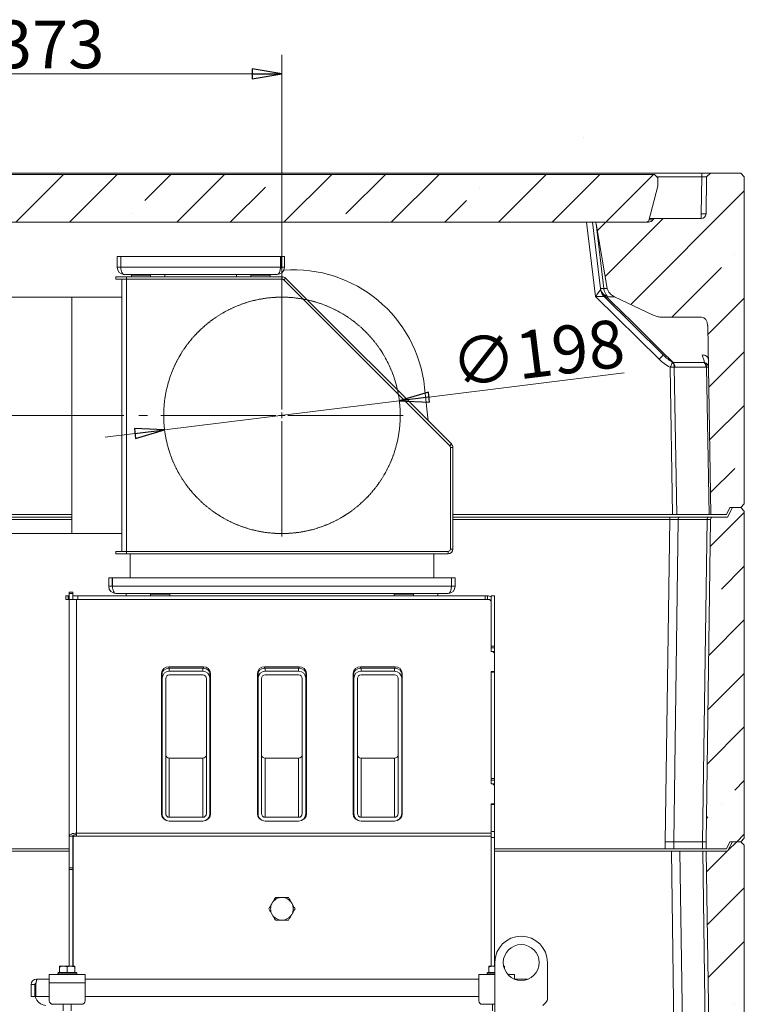
# Model space of a CAD drawing. Extents: x -3798 to -1047, y 1448 to 4645.
# Drawn here: x -1793 to -1187, y 3820 to 4645 of the extents above; entities that cross this region are included whole.
import ezdxf

# ---------------------------------------------------------------- set-up
doc = ezdxf.new("R2010")
doc.units = 0
doc.header["$LTSCALE"] = 5
doc.linetypes.add('CENTERX2', pattern=[20.32, 12.7, -2.54, 2.54, -2.54])
doc.linetypes.add('DASHED', pattern=[0.2068, 0.1655, -0.0413])
doc.styles.add('STANDARD-BrunnerGroßer Text', font='arial.ttf')
doc.dimstyles.new('STANDARD-Brunner-IIGroßer Text', dxfattribs={"dimscale": 5, "dimtxt": 8, "dimasz": 5, "dimexe": 3.175, "dimexo": 0, "dimgap": 0.762, "dimtad": 1, "dimdec": 0, "dimrnd": 1e-08, "dimtxsty": 'STANDARD-BrunnerGroßer Text', "dimblk": 'Filled-1', "dimcen": 0.09, "dimdle": 10, "dimclrd": 7, "dimclre": 7, "dimclrt": 7, "dimadec": 1, "dimazin": 2, "dimtfac": 0.666667, "dimtdec": 0, "dimtmove": 0, "dimatfit": 3, "dimldrblk": 'Filled-1', "dimfxl": 1, "dimtolj": 1, "dimlwd": 15, "dimlwe": 15, "dimarcsym": 0})
pattern_1 = [(45, (-4764.19, 923.425), (-44.9013, 44.9013), []), (45, (-4719.29, 923.425), (-44.9013, 44.9013), [79.375, -15.875, 0, -15.875])]

# ---------------------------------------------------------------- blocks, each defined once
blk = doc.blocks.new('Filled-1')
at = {"color": 0}
for p, q in [((0, 0), (-1, 0.167)), ((-1, 0.167), (-1, -0.167)), ((-1, 0), (0, 0)), ((-1, -0.167), (0, 0))]:
    blk.add_line(p, q, dxfattribs=at)
at = {"color": 0, "flags": 128}
blk.add_lwpolyline([(-1, -0.167), (0, 0), (-1, 0.167), (-1, -0.167)], dxfattribs=at)
at = {"color": 0}
blk.add_solid([(-1, -0.167), (0, 0), (-1, 0.167), (-1, -0.167)], dxfattribs=at)
blk = doc.blocks.new('*D35')
at = {"color": 7, "linetype": 'Continuous', "lineweight": 15}
for p, q in [((-1946.53, 4512.96), (-1946.53, 4615.02)), ((-1573.53, 4414.62), (-1573.53, 4615.02)), ((-1598.53, 4599.15), (-1921.53, 4599.15))]:
    blk.add_line(p, q, dxfattribs=at)
at = {"layer": 'Defpoints', "color": 0, "linetype": 'Continuous'}
for p in [(-1946.53, 4599.15), (-1946.53, 4512.96), (-1573.53, 4414.62)]:
    blk.add_point(p, dxfattribs=at)
at = {"color": 7, "linetype": 'Continuous', "lineweight": 15, "xscale": 25, "yscale": 25, "zscale": 25, "rotation": 180}
blk.add_blockref('Filled-1', (-1946.53, 4599.15), dxfattribs=at)
at = {"color": 7, "linetype": 'Continuous', "lineweight": 15, "xscale": 25, "yscale": 25, "zscale": 25}
blk.add_blockref('Filled-1', (-1573.53, 4599.15), dxfattribs=at)
at = {"color": 7, "linetype": 'Continuous', "lineweight": 15, "insert": (-1767.59, 4643.83), "char_height": 40, "attachment_point": 2, "style": 'STANDARD-BrunnerGroßer Text'}
blk.add_mtext('\\A1;373', dxfattribs=at)
blk = doc.blocks.new('*D36')
at = {"color": 7, "linetype": 'Continuous', "lineweight": 15}
for p, q in [((-1769.53, 4313.12), (-2110.48, 4313.12)), ((-2094.61, 4288.12), (-2094.61, 2780.96)), ((-1946.53, 2755.96), (-2110.48, 2755.96))]:
    blk.add_line(p, q, dxfattribs=at)
at = {"layer": 'Defpoints', "color": 0, "linetype": 'Continuous'}
for p in [(-1769.53, 4313.12), (-2094.61, 2755.96), (-1946.53, 2755.96)]:
    blk.add_point(p, dxfattribs=at)
at = {"color": 7, "linetype": 'Continuous', "lineweight": 15, "xscale": 25, "yscale": 25, "zscale": 25}
for p, rotation in [((-2094.61, 4313.12), 90), ((-2094.61, 2755.96), 270)]:
    blk.add_blockref('Filled-1', p, dxfattribs=dict(at, rotation=rotation))
at = {"color": 7, "linetype": 'Continuous', "lineweight": 15, "insert": (-2139.26, 3556.67), "char_height": 40, "attachment_point": 2, "rotation": 90, "style": 'STANDARD-BrunnerGroßer Text'}
blk.add_mtext('\\A1;1557', dxfattribs=at)
blk = doc.blocks.new('SW_CENTERMARKSYMBOL_5')
at = {"color": 0, "linetype": 'Continuous', "lineweight": 0}
for p, q in [((0, 5), (0, 101.5)), ((-5, 0), (-101.5, 0)), ((0, 0), (-2.5, 0)), ((0, 0), (0, 2.5)), ((0, 0), (0, -2.5)), ((0, 0), (2.5, 0)), ((5, 0), (101.5, 0)), ((0, -5), (0, -101.5))]:
    blk.add_line(p, q, dxfattribs=at)
blk = doc.blocks.new('*D49')
at = {"color": 7, "lineweight": 15}
for p, q in [((-1287.13, 4348.67), (-1450.48, 4328.39)), ((-1671.78, 4300.92), (-1475.29, 4325.31)), ((-1696.59, 4297.84), (-1721.4, 4294.76))]:
    blk.add_line(p, q, dxfattribs=at)
at = {"layer": 'Defpoints', "color": 0}
for p in [(-1475.29, 4325.31), (-1671.78, 4300.92)]:
    blk.add_point(p, dxfattribs=at)
at = {"color": 7, "lineweight": 15, "xscale": 25, "yscale": 25, "zscale": 25}
for p, rotation in [((-1475.29, 4325.31), 187.0759728643176), ((-1671.78, 4300.92), 7.075972864317652)]:
    blk.add_blockref('Filled-1', p, dxfattribs=dict(at, rotation=rotation))
at = {"color": 7, "insert": (-1359.52, 4365.23), "char_height": 40, "attachment_point": 5, "rotation": 7.07597, "style": 'STANDARD-BrunnerGroßer Text'}
blk.add_mtext('\\A1;∅198', dxfattribs=at)
blk = doc.blocks.new('*D50')
at = {"color": 7, "lineweight": 15}
for p, q in [((-2036.91, 4412.12), (-2036.91, 4576.72)), ((-1749.53, 4412.12), (-2052.78, 4412.12)), ((-2036.91, 4239.12), (-2036.91, 4387.12)), ((-1749.53, 4214.12), (-2052.78, 4214.12))]:
    blk.add_line(p, q, dxfattribs=at)
at = {"layer": 'Defpoints', "color": 0}
for p in [(-2036.91, 4412.12), (-1749.53, 4412.12), (-1749.53, 4214.12)]:
    blk.add_point(p, dxfattribs=at)
at = {"color": 7, "lineweight": 15, "xscale": 25, "yscale": 25, "zscale": 25}
for p, rotation in [((-2036.91, 4412.12), 90), ((-2036.91, 4214.12), 270)]:
    blk.add_blockref('Filled-1', p, dxfattribs=dict(at, rotation=rotation))
at = {"color": 7, "insert": (-2062.26, 4506.92), "char_height": 40, "attachment_point": 5, "rotation": 90, "style": 'STANDARD-BrunnerGroßer Text'}
blk.add_mtext('\\A1;%%C198', dxfattribs=at)

msp = doc.modelspace()

# ---------------------------------------------------------------- hatches: boundary and pattern name
at = {"linetype": 'Continuous', "lineweight": 15}
h = msp.add_hatch(dxfattribs=at)
h.set_pattern_fill('ANSI35', scale=10, style=0)
h.set_pattern_definition(pattern_1)
edge = h.paths.add_edge_path(flags=0)
edge.add_spline(control_points=[(-1295.12, 4412.43), (-1289.83, 4409.91), (-1284.54, 4407.39), (-1279.25, 4404.87), (-1273.95, 4402.34), (-1268.66, 4399.81), (-1263.36, 4397.29)], knot_values=[0.000767, 0.000767, 0.000767, 0.000767, 0.018341, 0.018341, 0.018341, 0.035952, 0.035952, 0.035952, 0.035952], weights=[1, 1, 1, 1, 1, 1, 1], degree=3, periodic=0)
edge.add_spline(control_points=[(-1263.36, 4397.29), (-1261.37, 4396.34), (-1259.21, 4395.63), (-1257.02, 4395.46), (-1256.72, 4395.44), (-1256.42, 4395.43), (-1256.12, 4395.43)], knot_values=[0, 0, 0, 0, 0.006598, 0.006598, 0.006598, 0.007478, 0.007478, 0.007478, 0.007478], weights=[1, 1, 1, 1, 1, 1, 1], degree=3, periodic=0)
edge.add_line((-1256.12, 4395.43), (-1222.25, 4395.43))
edge.add_ellipse((-1222.19, 4388.4), major_axis=(0.12, -7.02), ratio=0.711658, start_angle=90, end_angle=179.28831, ccw=False)
edge.add_line((-1217.19, 4388.49), (-1214.43, 4229.96))
edge.add_line((-1214.43, 4229.96), (-1201.53, 4229.96))
edge.add_line((-1201.53, 4229.96), (-1198.53, 4235.96))
edge.add_line((-1198.53, 4235.96), (-1189.53, 4235.96))
edge.add_line((-1189.53, 4235.96), (-1186.53, 4238.96))
edge.add_line((-1186.53, 4238.96), (-1186.53, 4512.96))
edge.add_line((-1186.53, 4512.96), (-1189.53, 4515.96))
edge.add_line((-1189.53, 4515.96), (-1214.93, 4515.96))
edge.add_line((-1214.93, 4515.96), (-1218.04, 4512.96))
edge.add_line((-1218.04, 4512.96), (-1218.58, 4481.89))
edge.add_arc((-1222.58, 4481.96), 4, 270, 359, ccw=False)
edge.add_line((-1222.58, 4477.96), (-1261.38, 4477.96))
edge.add_arc((-1261.38, 4475.96), 2, 90, 150)
edge.add_arc((-1266.58, 4478.96), 4, 270, 330, ccw=False)
edge.add_line((-1266.58, 4474.96), (-1310.87, 4474.96))
edge.add_ellipse((-1320.53, 4612.62), major_axis=(-24.17, 196.87), ratio=0.050416, start_angle=134.01174, end_angle=134.64643)
edge.add_line((-1310.61, 4473.41), (-1301.25, 4419.5))
edge.add_spline(control_points=[(-1301.25, 4419.5), (-1301.08, 4418.55), (-1300.72, 4417.63), (-1300.22, 4416.8), (-1299.73, 4415.98), (-1299.09, 4415.24), (-1298.39, 4414.59), (-1297.42, 4413.71), (-1296.3, 4412.99), (-1295.12, 4412.43)], knot_values=[0, 0, 0, 0, 0.002888, 0.002888, 0.002888, 0.005743, 0.005743, 0.005743, 0.009657, 0.009657, 0.009657, 0.009657], weights=[1, 1, 1, 1, 1, 1, 1, 1, 1, 1], degree=3, periodic=0)
h = msp.add_hatch(dxfattribs=at)
h.set_pattern_fill('ANSI35', scale=10, style=0)
h.set_pattern_definition(pattern_1)
edge = h.paths.add_edge_path(flags=0)
edge.add_line((-1873.82, 4504.96), (-1866.22, 4476.44))
edge.add_arc((-1864.29, 4476.96), 2, 194.93142, 270)
edge.add_line((-1864.29, 4474.96), (-1268.36, 4474.96))
edge.add_arc((-1268.36, 4476.96), 2, 270, 345.06858)
edge.add_line((-1266.43, 4476.44), (-1258.82, 4504.96))
edge.add_line((-1258.82, 4504.96), (-1258.82, 4511.96))
edge.add_line((-1258.82, 4511.96), (-1261.82, 4514.96))
edge.add_line((-1261.82, 4514.96), (-1870.82, 4514.96))
edge.add_line((-1870.82, 4514.96), (-1873.82, 4511.96))
edge.add_line((-1873.82, 4511.96), (-1873.82, 4504.96))
h = msp.add_hatch(dxfattribs=at)
h.set_pattern_fill('ANSI35', scale=10, style=0)
h.set_pattern_definition(pattern_1)
edge = h.paths.add_edge_path(flags=0)
edge.add_line((-1201.53, 3949.96), (-1198.53, 3955.96))
edge.add_line((-1198.53, 3955.96), (-1189.53, 3955.96))
edge.add_line((-1189.53, 3955.96), (-1186.53, 3958.96))
edge.add_line((-1186.53, 3958.96), (-1186.53, 4232.96))
edge.add_line((-1186.53, 4232.96), (-1189.53, 4235.96))
edge.add_line((-1189.53, 4235.96), (-1196.53, 4235.96))
edge.add_line((-1196.53, 4235.96), (-1200.53, 4227.96))
edge.add_line((-1200.53, 4227.96), (-1212.76, 4227.96))
edge.add_arc((-1212.76, 4225.96), 2, 90, 179.2)
edge.add_line((-1214.76, 4225.99), (-1218.53, 3955.96))
edge.add_line((-1218.53, 3955.96), (-1218.53, 3949.96))
edge.add_line((-1218.53, 3949.96), (-1201.53, 3949.96))
h = msp.add_hatch(dxfattribs=at)
h.set_pattern_fill('ANSI35', scale=10, style=0)
h.set_pattern_definition(pattern_1)
h.paths.add_polyline_path([(-1196.53, 3955.96), (-1200.53, 3947.96), (-1218.33, 3947.96), (-1214.53, 3675.96), (-1214.53, 3669.96), (-1201.53, 3669.96), (-1198.53, 3675.96), (-1189.53, 3675.96), (-1186.53, 3678.96), (-1186.53, 3952.96), (-1189.53, 3955.96)], flags=0)

# ---------------------------------------------------------------- linework, layer by layer
at = {"color": 7, "linetype": 'Continuous', "lineweight": 15}
for p, q in [((-1222.04, 4515.96), (-1913.2, 4515.96)), ((-1870.82, 4514.96), (-1261.82, 4514.96)), ((-1258.82, 4511.96), (-1261.82, 4514.96)), ((-1259.82, 4512.96), (-1222.04, 4512.96)), ((-1258.82, 4511.96), (-1258.82, 4504.96)), ((-1222.04, 4512.96), (-1222.58, 4481.89)), ((-1222.04, 4515.96), (-1222.04, 4512.96)), ((-1218.58, 4481.89), (-1218.04, 4512.96)), ((-1214.93, 4515.96), (-1218.04, 4512.96)), ((-1189.53, 4515.96), (-1214.93, 4515.96)), ((-1186.53, 4512.96), (-1189.53, 4515.96)), ((-1186.53, 4512.96), (-1186.53, 4238.96)), ((-1266.43, 4476.44), (-1258.82, 4504.96)), ((-1222.58, 4481.89), (-1222.58, 4477.96)), ((-1864.29, 4474.96), (-1268.36, 4474.96)), ((-1318.73, 4474.96), (-1311.09, 4412.73)), ((-1313.7, 4474.96), (-1306.89, 4419.5)), ((-1310.87, 4474.96), (-1266.58, 4474.96)), ((-1310.61, 4473.41), (-1301.25, 4419.5)), ((-1303.99, 4419.5), (-1310.61, 4473.41)), ((-1266.29, 4476.96), (-1263.11, 4476.96)), ((-1261.38, 4477.96), (-1266.02, 4477.96)), ((-1261.38, 4477.96), (-1222.58, 4477.96)), ((-1711.53, 4446.12), (-1708.53, 4446.12)), ((-1711.53, 4446.12), (-1711.53, 4437.12)), ((-1708.53, 4446.12), (-1708.53, 4437.12)), ((-1708.35, 4437.12), (-1708.35, 4446.12)), ((-1574.71, 4446.12), (-1708.35, 4446.12)), ((-1574.71, 4446.12), (-1574.71, 4437.12)), ((-1574.53, 4437.12), (-1574.53, 4446.12)), ((-1571.53, 4446.12), (-1574.53, 4446.12)), ((-1571.53, 4437.12), (-1571.53, 4446.12)), ((-1712.53, 4427.12), (-1712.53, 4429.12)), ((-1712.53, 4429.12), (-1703.53, 4429.12)), ((-1711.53, 4437.12), (-1708.53, 4437.12)), ((-1574.71, 4437.12), (-1708.35, 4437.12)), ((-1577.53, 4431.12), (-1705.53, 4431.12)), ((-1703.53, 4429.12), (-1703.53, 4427.12)), ((-1573.36, 4429.12), (-1703.53, 4429.12)), ((-1699.53, 4430.62), (-1699.53, 4429.12)), ((-1699.53, 4430.62), (-1698.46, 4430.62)), ((-1698.46, 4430.62), (-1683.53, 4430.62)), ((-1694.93, 4431.12), (-1694.93, 4430.62)), ((-1688.13, 4430.62), (-1688.13, 4431.12)), ((-1683.53, 4429.12), (-1683.53, 4430.62)), ((-1671.53, 4431.12), (-1671.53, 4429.12)), ((-1611.53, 4431.12), (-1611.53, 4429.12)), ((-1599.53, 4430.62), (-1599.53, 4429.12)), ((-1599.53, 4430.62), (-1583.53, 4430.62)), ((-1594.93, 4431.12), (-1594.93, 4430.62)), ((-1588.13, 4430.62), (-1588.13, 4431.12)), ((-1583.53, 4429.12), (-1583.53, 4430.62)), ((-1571.53, 4437.12), (-1574.53, 4437.12)), ((-1573.36, 4427.12), (-1573.36, 4429.12)), ((-1703.53, 4427.12), (-1712.53, 4427.12)), ((-1707.53, 4199.12), (-1707.53, 4427.12)), ((-1703.53, 4199.12), (-1703.53, 4427.12)), ((-1573.36, 4427.12), (-1703.53, 4427.12)), ((-1570.53, 4427.95), (-1571.95, 4426.53)), ((-1433.12, 4287.7), (-1571.95, 4426.53)), ((-1431.7, 4289.12), (-1570.53, 4427.95)), ((-1311.09, 4412.73), (-1257.88, 4360.21)), ((-1306.89, 4419.5), (-1306.76, 4418.43)), ((-1301.25, 4419.5), (-1303.99, 4419.5)), ((-1707.53, 4412.12), (-1749.53, 4412.12)), ((-1749.53, 4214.12), (-1749.53, 4412.12)), ((-1303.86, 4412.53), (-1254.37, 4363.68)), ((-1300.79, 4411.36), (-1300.92, 4412.43)), ((-1300.92, 4412.43), (-1295.12, 4412.43)), ((-1256.12, 4395.43), (-1222.25, 4395.43)), ((-1214.43, 4229.96), (-1217.19, 4388.49)), ((-1246.15, 4357.42), (-1246.51, 4357.43)), ((-1220.14, 4357.42), (-1246.15, 4357.42)), ((-1219.78, 4357.43), (-1220.14, 4357.42)), ((-1248.67, 4353.38), (-1246.51, 4229.96)), ((-1242.98, 4229.96), (-1245.13, 4353.42)), ((-1245.13, 4353.42), (-1244.59, 4353.4)), ((-1244.59, 4353.4), (-1218.59, 4353.4)), ((-1218.59, 4353.4), (-1218.05, 4353.42)), ((-1218.05, 4353.42), (-1215.89, 4229.96)), ((-1454.14, 4336.48), (-1451.21, 4308.62)), ((-1433.12, 4287.7), (-1431.7, 4289.12)), ((-1430.53, 4286.29), (-1432.53, 4286.29)), ((-1432.53, 4201.12), (-1432.53, 4286.29)), ((-1430.53, 4201.12), (-1430.53, 4286.29)), ((-1201.53, 4229.96), (-1198.53, 4235.96)), ((-1196.53, 4235.96), (-1200.53, 4227.96)), ((-1198.53, 4235.96), (-1189.53, 4235.96)), ((-1196.53, 4235.96), (-1189.53, 4235.96)), ((-1189.53, 4235.96), (-1186.53, 4238.96)), ((-1186.53, 4232.96), (-1189.53, 4235.96)), ((-1186.53, 4232.96), (-1186.53, 3958.96)), ((-1880.56, 4229.96), (-1749.53, 4229.96)), ((-1749.53, 4227.96), (-1878.16, 4227.96)), ((-1878.16, 4225.99), (-1749.53, 4225.99)), ((-1430.53, 4229.96), (-1246.51, 4229.96)), ((-1248.91, 4227.96), (-1430.53, 4227.96)), ((-1430.53, 4225.99), (-1248.91, 4225.99)), ((-1248.91, 4225.99), (-1252.68, 3955.96)), ((-1248.91, 4227.96), (-1248.91, 4225.99)), ((-1240.43, 4227.96), (-1248.91, 4227.96)), ((-1246.51, 4229.96), (-1242.98, 4229.96)), ((-1245.61, 3955.96), (-1241.84, 4226)), ((-1242.98, 4229.96), (-1215.89, 4229.96)), ((-1241.84, 4226), (-1217.69, 4226)), ((-1216.28, 4227.96), (-1240.43, 4227.96)), ((-1217.69, 4226), (-1221.46, 3955.96)), ((-1218.53, 3955.96), (-1214.76, 4225.99)), ((-1212.76, 4227.96), (-1216.28, 4227.96)), ((-1215.89, 4229.96), (-1214.43, 4229.96)), ((-1201.53, 4229.96), (-1214.43, 4229.96)), ((-1200.53, 4227.96), (-1212.76, 4227.96)), ((-1749.53, 4214.12), (-1707.53, 4214.12)), ((-1712.53, 4197.12), (-1712.53, 4199.12)), ((-1712.53, 4199.12), (-1703.53, 4199.12)), ((-1703.53, 4199.12), (-1703.53, 4197.12)), ((-1703.53, 4199.12), (-1434.53, 4199.12)), ((-1434.53, 4197.12), (-1434.53, 4199.12)), ((-1432.53, 4201.12), (-1430.53, 4201.12)), ((-1703.53, 4197.12), (-1712.53, 4197.12)), ((-1703.53, 4197.12), (-1434.53, 4197.12)), ((-1700.53, 4197.02), (-1700.53, 4176.92)), ((-1700.53, 4197.02), (-1700.37, 4197.02)), ((-1700.37, 4197.02), (-1700.37, 4197.12)), ((-1446.53, 4176.92), (-1446.53, 4197.12)), ((-1718.53, 4176.92), (-1718.53, 4169.92)), ((-1718.53, 4176.92), (-1715.53, 4176.92)), ((-1715.53, 4176.92), (-1715.53, 4169.92)), ((-1715.35, 4169.92), (-1715.35, 4176.92)), ((-1431.71, 4176.92), (-1715.35, 4176.92)), ((-1431.71, 4176.92), (-1431.71, 4169.92)), ((-1431.53, 4169.92), (-1431.53, 4176.92)), ((-1428.53, 4176.92), (-1431.53, 4176.92)), ((-1428.53, 4169.92), (-1428.53, 4176.92)), ((-1718.53, 4169.92), (-1715.53, 4169.92)), ((-1431.71, 4169.92), (-1715.35, 4169.92)), ((-1428.53, 4169.92), (-1431.53, 4169.92)), ((-1754.53, 4158.92), (-1754.53, 4161.92)), ((-1754.53, 4161.92), (-1752.53, 4161.92)), ((-1752.53, 4158.92), (-1754.53, 4158.92)), ((-1752.53, 4161.92), (-1752.53, 4158.92)), ((-1751.53, 4161.92), (-1752.53, 4161.92)), ((-1751.53, 4158.92), (-1752.53, 4158.92)), ((-1751.53, 4164.92), (-1748.53, 4164.92)), ((-1751.53, 4163.76), (-1751.53, 4164.92)), ((-1748.53, 4163.76), (-1751.53, 4163.76)), ((-1751.53, 4158.92), (-1751.53, 4163.76)), ((-1751.53, 4158.92), (-1748.53, 4158.92)), ((-1751.53, 3960.63), (-1751.53, 4158.92)), ((-1748.53, 4164.92), (-1748.53, 4163.76)), ((-1748.53, 4161.92), (-1748.53, 4163.76)), ((-1748.53, 4158.92), (-1748.53, 4161.92)), ((-1748.53, 4161.92), (-1744.53, 4161.92)), ((-1744.53, 4158.92), (-1748.53, 4158.92)), ((-1745.53, 4158.92), (-1745.53, 3963.17)), ((-1744.53, 4161.92), (-1744.53, 4158.92)), ((-1403.53, 4161.92), (-1744.53, 4161.92)), ((-1744.53, 4158.92), (-1403.53, 4158.92)), ((-1434.53, 4163.92), (-1712.53, 4163.92)), ((-1704.03, 4163.92), (-1704.03, 4161.92)), ((-1683.53, 4163.42), (-1683.53, 4161.92)), ((-1683.53, 4163.42), (-1667.53, 4163.42)), ((-1678.93, 4163.92), (-1678.93, 4163.42)), ((-1672.13, 4163.42), (-1672.13, 4163.92)), ((-1667.53, 4161.92), (-1667.53, 4163.42)), ((-1479.53, 4163.42), (-1479.53, 4161.92)), ((-1479.53, 4163.42), (-1463.53, 4163.42)), ((-1474.93, 4163.92), (-1474.93, 4163.42)), ((-1468.13, 4163.42), (-1468.13, 4163.92)), ((-1463.53, 4161.92), (-1463.53, 4163.42)), ((-1443.03, 4161.92), (-1443.03, 4163.92)), ((-1403.53, 4158.92), (-1403.53, 4161.92)), ((-1403.53, 4161.92), (-1401.53, 4161.92)), ((-1401.53, 4158.92), (-1403.53, 4158.92)), ((-1401.53, 4161.92), (-1401.53, 4158.92)), ((-1401.53, 4158.92), (-1400.53, 4158.92)), ((-1398.53, 4161.92), (-1395.53, 4161.92)), ((-1398.53, 4161.92), (-1398.53, 4119.77)), ((-1395.53, 4161.92), (-1395.53, 4119.77)), ((-1398.53, 4119.77), (-1395.53, 4119.77)), ((-1398.53, 4118.44), (-1398.53, 4119.77)), ((-1395.53, 4118.44), (-1398.53, 4118.44)), ((-1398.53, 4116.2), (-1398.53, 4118.44)), ((-1398.53, 4116.2), (-1398.53, 4115.28)), ((-1395.53, 4119.77), (-1395.53, 4118.44)), ((-1395.53, 4115.28), (-1395.53, 4118.44)), ((-1397.03, 4115.28), (-1398.53, 4115.28)), ((-1395.53, 4113.92), (-1397.03, 4115.28)), ((-1397.03, 4115.28), (-1395.53, 4115.28)), ((-1395.53, 4113.95), (-1395.56, 4113.95)), ((-1395.53, 4115.28), (-1395.53, 4113.95)), ((-1395.53, 4113.92), (-1395.53, 4113.95)), ((-1395.53, 4098.6), (-1395.53, 4113.92)), ((-1639.33, 4102.47), (-1668.33, 4102.47)), ((-1668.33, 4101.2), (-1668.33, 4102.47)), ((-1668.33, 4101.2), (-1639.33, 4101.2)), ((-1667.83, 4101.2), (-1667.83, 4098.86)), ((-1639.83, 4101.2), (-1639.83, 4098.86)), ((-1639.33, 4101.2), (-1639.33, 4102.47)), ((-1559.08, 4102.47), (-1588.08, 4102.47)), ((-1588.08, 4101.2), (-1588.08, 4102.47)), ((-1588.08, 4101.2), (-1559.08, 4101.2)), ((-1587.58, 4101.2), (-1587.58, 4098.86)), ((-1559.58, 4101.2), (-1559.58, 4098.86)), ((-1559.08, 4101.2), (-1559.08, 4102.47)), ((-1478.83, 4102.47), (-1507.83, 4102.47)), ((-1507.83, 4101.2), (-1507.83, 4102.47)), ((-1507.83, 4101.2), (-1478.83, 4101.2)), ((-1507.33, 4101.2), (-1507.33, 4098.86)), ((-1479.33, 4101.2), (-1479.33, 4098.86)), ((-1478.83, 4101.2), (-1478.83, 4102.47)), ((-1674.33, 4097.03), (-1674.33, 3979.03)), ((-1673.83, 4097.93), (-1673.83, 4092.58)), ((-1673.83, 4092.58), (-1673.83, 3979.56)), ((-1670.83, 3979.56), (-1670.83, 4092.58)), ((-1639.83, 4098.86), (-1667.83, 4098.86)), ((-1667.83, 4095.72), (-1639.83, 4095.72)), ((-1636.83, 4092.58), (-1636.83, 3979.56)), ((-1633.83, 4097.93), (-1633.83, 4092.58)), ((-1633.83, 4092.58), (-1633.83, 3979.56)), ((-1633.33, 3979.03), (-1633.33, 4097.03)), ((-1594.08, 4097.03), (-1594.08, 3979.03)), ((-1593.58, 4097.93), (-1593.58, 4092.58)), ((-1593.58, 4092.58), (-1593.58, 3979.56)), ((-1590.58, 3979.56), (-1590.58, 4092.58)), ((-1559.58, 4098.86), (-1587.58, 4098.86)), ((-1587.58, 4095.72), (-1559.58, 4095.72)), ((-1556.58, 4092.58), (-1556.58, 3979.56)), ((-1553.58, 4097.93), (-1553.58, 4092.58)), ((-1553.58, 4092.58), (-1553.58, 3979.56)), ((-1553.08, 3979.03), (-1553.08, 4097.03)), ((-1513.83, 4097.03), (-1513.83, 3979.03)), ((-1513.33, 4097.93), (-1513.33, 4092.58)), ((-1513.33, 4092.58), (-1513.33, 3979.56)), ((-1510.33, 3979.56), (-1510.33, 4092.58)), ((-1479.33, 4098.86), (-1507.33, 4098.86)), ((-1507.33, 4095.72), (-1479.33, 4095.72)), ((-1476.33, 4092.58), (-1476.33, 3979.56)), ((-1473.33, 4097.93), (-1473.33, 4092.58)), ((-1473.33, 4092.58), (-1473.33, 3979.56)), ((-1472.83, 3979.03), (-1472.83, 4097.03)), ((-1395.53, 4098.6), (-1398.53, 4098.6)), ((-1398.53, 4098.02), (-1398.53, 4098.6)), ((-1395.53, 4098.02), (-1398.53, 4098.02)), ((-1398.53, 4098.02), (-1398.53, 4008.89)), ((-1395.53, 4098.6), (-1395.53, 4098.02)), ((-1395.53, 4098.02), (-1395.53, 4008.89)), ((-1667.83, 4025.97), (-1667.83, 3976.42)), ((-1667.83, 4025.97), (-1639.83, 4025.97)), ((-1639.83, 4025.97), (-1639.83, 3976.42)), ((-1587.58, 4025.97), (-1587.58, 3976.42)), ((-1587.58, 4025.97), (-1559.58, 4025.97)), ((-1559.58, 4025.97), (-1559.58, 3976.42)), ((-1507.33, 4025.97), (-1507.33, 3976.42)), ((-1507.33, 4025.97), (-1479.33, 4025.97)), ((-1479.33, 4025.97), (-1479.33, 3976.42)), ((-1398.53, 4008.89), (-1395.53, 4008.89)), ((-1398.53, 4007.56), (-1398.53, 4008.89)), ((-1395.53, 4008.89), (-1395.53, 4007.56)), ((-1395.53, 4007.56), (-1398.53, 4007.56)), ((-1398.53, 4005.32), (-1398.53, 4007.56)), ((-1398.53, 4005.32), (-1398.53, 4004.4)), ((-1397.03, 4004.4), (-1398.53, 4004.4)), ((-1395.53, 4003.04), (-1397.03, 4004.4)), ((-1397.01, 4004.39), (-1395.53, 4004.39)), ((-1395.53, 4003.06), (-1395.55, 4003.06)), ((-1395.53, 4004.39), (-1395.53, 4007.56)), ((-1395.53, 4004.39), (-1395.53, 4003.06)), ((-1395.53, 4003.04), (-1395.53, 4003.06)), ((-1395.53, 3987.71), (-1395.53, 4003.04)), ((-1395.53, 3987.71), (-1398.53, 3987.71)), ((-1398.53, 3987.14), (-1398.53, 3987.71)), ((-1395.53, 3987.14), (-1398.53, 3987.14)), ((-1398.53, 3987.14), (-1398.53, 3964.41)), ((-1395.53, 3987.71), (-1395.53, 3987.14)), ((-1395.53, 3987.14), (-1395.53, 3964.41)), ((-1639.83, 3976.42), (-1667.83, 3976.42)), ((-1559.58, 3976.42), (-1587.58, 3976.42)), ((-1479.33, 3976.42), (-1507.33, 3976.42)), ((-1639.83, 3973.28), (-1667.83, 3973.28)), ((-1559.58, 3973.28), (-1587.58, 3973.28)), ((-1479.33, 3973.28), (-1507.33, 3973.28)), ((-1748.53, 3960.63), (-1751.53, 3960.63)), ((-1751.53, 3933.95), (-1751.53, 3960.63)), ((-1748.53, 3933.95), (-1748.53, 3960.63)), ((-1748.43, 3851.67), (-1748.43, 3959.63)), ((-1747.43, 3960.63), (-1745.53, 3960.63)), ((-1745.53, 3960.63), (-1745.53, 3963.17)), ((-1398.53, 3963.17), (-1745.53, 3963.17)), ((-1398.53, 3960.63), (-1745.53, 3960.63)), ((-1398.53, 3964.41), (-1395.53, 3964.41)), ((-1398.53, 3959.42), (-1398.53, 3964.41)), ((-1395.53, 3959.42), (-1398.53, 3959.42)), ((-1398.53, 3851.67), (-1398.53, 3959.42)), ((-1395.53, 3964.41), (-1395.53, 3959.42)), ((-1395.53, 3851.67), (-1395.53, 3959.42)), ((-1189.53, 3955.96), (-1186.53, 3958.96)), ((-1252.68, 3955.96), (-1245.61, 3955.96)), ((-1252.68, 3949.96), (-1252.68, 3955.96)), ((-1245.61, 3955.96), (-1221.46, 3955.96)), ((-1245.61, 3949.96), (-1245.61, 3955.96)), ((-1221.46, 3949.96), (-1221.46, 3955.96)), ((-1221.46, 3955.96), (-1218.53, 3955.96)), ((-1218.53, 3949.96), (-1218.53, 3955.96)), ((-1201.53, 3949.96), (-1198.53, 3955.96)), ((-1196.53, 3955.96), (-1200.53, 3947.96)), ((-1198.53, 3955.96), (-1189.53, 3955.96)), ((-1196.53, 3955.96), (-1189.53, 3955.96)), ((-1186.53, 3952.96), (-1189.53, 3955.96)), ((-1186.53, 3952.96), (-1186.53, 3678.96)), ((-1751.53, 3947.96), (-1885.59, 3947.96)), ((-1874.39, 3949.96), (-1751.53, 3949.96)), ((-1748.43, 3947.96), (-1748.53, 3947.96)), ((-1395.53, 3949.96), (-1252.68, 3949.96)), ((-1247.48, 3947.96), (-1395.53, 3947.96)), ((-1252.68, 3949.96), (-1245.61, 3949.96)), ((-1247.48, 3947.96), (-1243.68, 3675.96)), ((-1240.41, 3947.96), (-1247.48, 3947.96)), ((-1245.61, 3949.96), (-1221.46, 3949.96)), ((-1236.61, 3675.96), (-1240.41, 3947.96)), ((-1221.26, 3947.96), (-1240.41, 3947.96)), ((-1221.46, 3949.96), (-1218.53, 3949.96)), ((-1221.26, 3947.96), (-1217.46, 3675.96)), ((-1218.33, 3947.96), (-1221.26, 3947.96)), ((-1218.53, 3949.96), (-1201.53, 3949.96)), ((-1200.53, 3947.96), (-1218.33, 3947.96)), ((-1214.53, 3675.96), (-1218.33, 3947.96)), ((-1751.53, 3933.95), (-1748.53, 3933.95)), ((-1751.53, 3932.69), (-1751.53, 3933.95)), ((-1748.53, 3932.69), (-1751.53, 3932.69)), ((-1751.53, 3932.69), (-1751.53, 3851.67)), ((-1748.53, 3933.95), (-1748.53, 3932.69)), ((-1748.53, 3932.69), (-1748.53, 3851.67)), ((-1395.28, 3854.77), (-1395.28, 3812.77)), ((-1351.28, 3824.84), (-1351.28, 3854.77)), ((-1768.28, 3844.77), (-1738.28, 3844.77)), ((-1768.28, 3837.77), (-1768.28, 3844.77)), ((-1760.78, 3846.37), (-1761.28, 3845.87)), ((-1761.28, 3845.87), (-1761.28, 3844.77)), ((-1745.28, 3845.87), (-1761.28, 3845.87)), ((-1760.78, 3846.37), (-1745.78, 3846.37)), ((-1759.78, 3851.09), (-1759.78, 3851.67)), ((-1759.78, 3851.67), (-1756.53, 3851.67)), ((-1759.78, 3846.37), (-1759.78, 3851.09)), ((-1759.78, 3846.37), (-1759.77, 3846.37)), ((-1753.28, 3851.09), (-1756.53, 3851.67)), ((-1756.53, 3851.67), (-1750.03, 3851.67)), ((-1753.29, 3846.37), (-1753.28, 3846.37)), ((-1753.28, 3846.37), (-1753.28, 3851.09)), ((-1753.28, 3846.37), (-1753.27, 3846.37)), ((-1750.03, 3851.67), (-1746.78, 3851.67)), ((-1746.79, 3846.37), (-1746.78, 3846.37)), ((-1746.78, 3846.37), (-1746.78, 3851.09)), ((-1745.28, 3845.87), (-1745.78, 3846.37)), ((-1745.28, 3844.77), (-1745.28, 3845.87)), ((-1738.28, 3844.77), (-1738.28, 3837.77)), ((-1408.78, 3844.77), (-1395.28, 3844.77)), ((-1408.78, 3837.77), (-1408.78, 3844.77)), ((-1401.28, 3846.37), (-1401.78, 3845.87)), ((-1401.78, 3845.87), (-1401.78, 3844.77)), ((-1395.28, 3845.87), (-1401.78, 3845.87)), ((-1401.28, 3846.37), (-1395.28, 3846.37)), ((-1400.28, 3851.67), (-1397.03, 3851.67)), ((-1400.28, 3846.37), (-1400.28, 3851.09)), ((-1400.28, 3846.37), (-1400.27, 3846.37)), ((-1395.28, 3851.35), (-1397.03, 3851.67)), ((-1397.03, 3851.67), (-1395.28, 3851.67)), ((-1387.96, 3851.67), (-1387.28, 3851.67)), ((-1387.28, 3851.09), (-1387.8, 3851.18)), ((-1387.28, 3849.38), (-1387.28, 3851.09)), ((-1384.46, 3844.77), (-1378.78, 3844.77)), ((-1378.78, 3844.77), (-1378.78, 3840.81)), ((-1780.53, 3836.27), (-1783.53, 3836.27)), ((-1783.53, 3826.27), (-1783.53, 3836.27)), ((-1780.53, 3826.27), (-1780.53, 3836.27)), ((-1779.48, 3836.27), (-1779.48, 3826.27)), ((-1779.03, 3840.77), (-1779.03, 3839.48)), ((-1777.98, 3840.77), (-1779.03, 3840.77)), ((-1768.28, 3840.77), (-1777.98, 3840.77)), ((-1768.28, 3822.77), (-1768.28, 3837.77)), ((-1738.28, 3837.77), (-1768.28, 3837.77)), ((-1408.78, 3840.77), (-1738.28, 3840.77)), ((-1738.28, 3837.77), (-1738.28, 3822.77)), ((-1673.48, 3840.92), (-1685.48, 3840.92)), ((-1685.48, 3840.92), (-1685.48, 3840.77)), ((-1673.48, 3840.77), (-1673.48, 3840.92)), ((-1461.48, 3840.92), (-1473.48, 3840.92)), ((-1473.48, 3840.92), (-1473.48, 3840.77)), ((-1461.48, 3840.77), (-1461.48, 3840.92)), ((-1408.78, 3822.77), (-1408.78, 3837.77)), ((-1368.98, 3840.77), (-1378.67, 3840.77)), ((-1368.98, 3840.77), (-1368.03, 3840.77)), ((-1368.03, 3840.72), (-1368.03, 3840.77)), ((-1780.53, 3826.27), (-1783.53, 3826.27)), ((-1779.48, 3826.27), (-1768.28, 3826.27)), ((-1741.28, 3819.77), (-1765.28, 3819.77)), ((-1756.68, 3819.77), (-1756.68, 3814.27)), ((-1749.88, 3814.27), (-1749.88, 3819.77)), ((-1738.28, 3826.27), (-1408.78, 3826.27)), ((-1395.28, 3819.77), (-1405.78, 3819.77)), ((-1397.18, 3819.77), (-1397.18, 3814.27)), ((-1355.28, 3818.77), (-1352.75, 3821.3))]:
    msp.add_line(p, q, dxfattribs=at)
at = {"color": 7, "linetype": 'CENTERX2', "lineweight": 15}
msp.add_line((-1769.53, 4313.12), (-1686.03, 4313.12), dxfattribs=at)
at = {"color": 7, "linetype": 'Continuous', "lineweight": 15, "flags": 128}
for points in [[(-1587.05, 4430.62), (-1585.12, 4431.03), (-1584.69, 4431.12)], [(-1246.15, 4357.42), (-1256.01, 4367.15), (-1280.23, 4391.07), (-1298.56, 4409.16), (-1300.79, 4411.36)], [(-1295.12, 4412.43), (-1279.25, 4404.87), (-1263.36, 4397.29)], [(-1221.7, 4363.68), (-1220.73, 4363.62), (-1219.8, 4363.42), (-1218.94, 4363.11), (-1218.19, 4362.68), (-1217.56, 4362.15), (-1217.1, 4361.55), (-1216.81, 4360.89), (-1216.7, 4360.2)], [(-1745.53, 3963.17), (-1746.7, 3963.12), (-1747.83, 3962.97), (-1748.87, 3962.74), (-1749.77, 3962.42), (-1750.52, 3962.04), (-1751.07, 3961.6), (-1751.42, 3961.13), (-1751.53, 3960.63)], [(-1745.53, 3961.9), (-1746.12, 3961.88), (-1746.68, 3961.8), (-1747.2, 3961.69), (-1747.65, 3961.53), (-1748.03, 3961.34), (-1748.3, 3961.12), (-1748.47, 3960.88), (-1748.53, 3960.63)], [(-1748.53, 3949.36), (-1748.47, 3949.7), (-1748.43, 3949.8)]]:
    msp.add_lwpolyline(points, dxfattribs=at)
at = {"color": 7, "linetype": 'DASHED', "lineweight": 15}
msp.add_circle((-1573.53, 4313.12), 99, dxfattribs=at)
at = {"color": 7, "linetype": 'Continuous', "lineweight": 15}
msp.add_circle((-1373.28, 3854.77), 15, dxfattribs=at)
for centre, radius, start, end in [((-1222.58, 4481.96), 4, 270, 359), ((-1220.58, 4539.2), 57.35, 268.00162, 271.99838), ((-1268.36, 4476.96), 2, 270, 345.06858), ((-1266.58, 4478.96), 4, 270, 330), ((-1261.38, 4475.96), 2, 90, 150), ((-1705.53, 4437.12), 6, 180, 270), ((-1705.53, 4437.12), 3, 180, 202.53694), ((-1577.53, 4437.12), 6, 270, 360), ((-1577.53, 4437.12), 3, 337.46284, 360), ((-1573.36, 4425.12), 4, 45, 90), ((-1563.53, 4324.97), 109.99, 6.0052, 94.45335), ((-1573.77, 4424.12), 3, 45, 90), ((-1573.36, 4425.12), 2, 45, 90), ((-1305.44, 4428.11), 8.73, 260.41124, 279.58876), ((-1298.19, 4420.8), 8.8, 188.45206, 251.90486), ((-1298.06, 4419.73), 8.8, 188.45208, 251.90494), ((-1296.84, 4419.65), 10, 187, 225.37011), ((-1296.84, 4419.65), 10, 187.00193, 225.36968), ((-1292.88, 4420.12), 11.13, 183.16373, 223.69562), ((-1300.87, 4415.77), 4.41, 227.1773, 270.98253), ((-1185.65, 4290.62), 100.3, 133.24819, 136.06947), ((-988.28, 4217.18), 293.85, 151.49205, 152.38665), ((-1250.61, 4353.78), 5.49, 356.2042, 41.6424), ((-1250.32, 4353.49), 5.73, 359.0701, 43.26392), ((-1224.32, 4353.49), 5.73, 359.06995, 43.26521), ((-1221.04, 4353.15), 4.47, 3.04521, 73.61177), ((-1224.01, 4353.22), 5.97, 1.91398, 44.86373), ((-1244.7, 4138.75), 214.67, 90.11407, 91.05733), ((-1217.62, 4340.99), 12.44, 85.21058, 91.96482), ((-1434.53, 4286.29), 4, 0, 45), ((-1435.53, 4285.87), 3, 360, 45), ((-1434.53, 4286.29), 2, 0, 45), ((-1240.08, 4226.22), 1.77, 101.20317, 187.20323), ((-1215.93, 4226.22), 1.77, 101.20317, 187.20323), ((-1212.76, 4225.96), 2, 90, 179.2), ((-1434.53, 4201.12), 4, 270, 0), ((-1434.53, 4201.12), 2, 270, 0), ((-1712.53, 4169.92), 6, 180, 270), ((-1712.53, 4169.92), 3, 180, 202.537), ((-1434.53, 4169.92), 6, 270, 360), ((-1434.53, 4169.92), 3, 337.46286, 360), ((-1401.53, 4155.92), 6, 60, 90), ((-1400.44, 4157.01), 1.91, 2.95214, 92.67534), ((-1668.6, 4096.73), 5.74, 87.32466, 177.04786), ((-1668.6, 4095.47), 5.74, 87.32466, 177.04786), ((-1639.06, 4096.73), 5.74, 2.95214, 92.67534), ((-1639.06, 4095.47), 5.74, 2.95214, 92.67534), ((-1588.35, 4096.73), 5.74, 87.32466, 177.04786), ((-1588.35, 4095.47), 5.74, 87.32466, 177.04786), ((-1558.81, 4096.73), 5.74, 2.95214, 92.67534), ((-1558.81, 4095.47), 5.74, 2.95214, 92.67534), ((-1508.1, 4096.73), 5.74, 87.32466, 177.04786), ((-1508.1, 4095.47), 5.74, 87.32466, 177.04786), ((-1478.56, 4096.73), 5.74, 2.95214, 92.67534), ((-1478.56, 4095.47), 5.74, 2.95214, 92.67534), ((-1670.12, 4026.55), 4.21, 180.35353, 208.20905), ((-1637.54, 4026.55), 4.21, 331.79095, 359.64647), ((-1589.87, 4026.55), 4.21, 180.35353, 208.20905), ((-1557.29, 4026.55), 4.21, 331.79095, 359.64647), ((-1509.62, 4026.55), 4.21, 180.35353, 208.20905), ((-1477.04, 4026.55), 4.21, 331.79095, 359.64647), ((-1670.12, 4024.83), 4.21, 180.35353, 208.20905), ((-1637.54, 4024.83), 4.21, 331.79095, 359.64647), ((-1589.87, 4024.83), 4.21, 180.35353, 208.20905), ((-1557.29, 4024.83), 4.21, 331.79095, 359.64647), ((-1509.62, 4024.83), 4.21, 180.35353, 208.20905), ((-1477.04, 4024.83), 4.21, 331.79095, 359.64647), ((-1668.86, 3979.18), 5.47, 181.60806, 251.07974), ((-1638.8, 3979.18), 5.47, 288.92026, 358.39194), ((-1588.61, 3979.18), 5.47, 181.60806, 251.07974), ((-1558.55, 3979.18), 5.47, 288.92026, 358.39194), ((-1508.36, 3979.18), 5.47, 181.60806, 251.07974), ((-1478.3, 3979.18), 5.47, 288.92026, 358.39194), ((-1747.43, 3959.63), 1, 90, 180), ((-1573.53, 3899.77), 9.5, 150, 210), ((-1573.53, 3899.77), 9.5, 90, 150), ((-1573.53, 3899.77), 9.5, 30, 90), ((-1573.53, 3899.77), 9.5, 330, 30), ((-1573.53, 3899.77), 9.5, 210, 270), ((-1573.53, 3899.77), 9.5, 270, 330), ((-1373.28, 3854.77), 22, 360, 180), ((-1779.03, 3836.27), 4.5, 90, 180), ((-1779.03, 3836.27), 1.5, 104.26337, 180), ((-1770.73, 3828.27), 9.5, 157.08046, 266.4932), ((-1765.28, 3822.77), 3, 180, 270), ((-1741.28, 3822.77), 3, 270, 0), ((-1405.78, 3822.77), 3, 180, 270), ((-1356.28, 3824.84), 5, 315, 0)]:
    msp.add_arc(centre, radius, start, end, dxfattribs=at)
for centre, major_axis, ratio, start_param, end_param in [((-1320.53, 4612.62), (-24.17, 196.87), 0.050416, 2.338946, 2.350023), ((-1705.53, 4437.12), (0, 6), 0.470537, 1.570796, 3.141593), ((-1577.53, 4437.12), (0, 6), 0.470537, 3.141593, 4.712389), ((-1311.09, 4412.64), (4.33, 5.79), 0.007229, 0.002749, 1.561125), ((-1311.09, 4412.64), (7.23, -0.11), 0.012072, 0.012602, 1.570978), ((-1222.19, 4388.4), (0.12, -7.02), 0.711658, 1.570796, 3.129171), ((-1248.91, 4225.96), (10, 0.03), 0.002791, 0.785351, 1.570555), ((-1224.76, 4225.96), (10, 0.03), 0.002791, 6.283139, 7.068537), ((-1712.53, 4169.92), (0, 6), 0.470537, 1.570796, 3.141593), ((-1434.53, 4169.92), (0, 6), 0.470537, 3.141593, 4.712389), ((-1667.83, 4092.58), (0, 6.28), 0.955553, 0, 1.570796), ((-1667.83, 4092.58), (0, 3.14), 0.955553, 0, 1.570796), ((-1639.83, 4092.58), (0, 6.28), 0.955553, 4.712389, 6.283185), ((-1639.83, 4092.58), (0, 3.14), 0.955553, 4.712389, 6.283185), ((-1587.58, 4092.58), (0, 6.28), 0.955553, 0, 1.570796), ((-1587.58, 4092.58), (0, 3.14), 0.955553, 0, 1.570796), ((-1559.58, 4092.58), (0, 6.28), 0.955553, 4.712389, 6.283185), ((-1559.58, 4092.58), (0, 3.14), 0.955553, 4.712389, 6.283185), ((-1507.33, 4092.58), (0, 6.28), 0.955553, 0, 1.570796), ((-1507.33, 4092.58), (0, 3.14), 0.955553, 0, 1.570796), ((-1479.33, 4092.58), (0, 6.28), 0.955553, 4.712389, 6.283185), ((-1479.33, 4092.58), (0, 3.14), 0.955553, 4.712389, 6.283185), ((-1667.83, 4028.81), (3, 0), 0.945875, 3.141593, 4.712389), ((-1639.83, 4028.81), (3, 0), 0.945875, 4.712389, 6.283185), ((-1587.58, 4028.81), (3, 0), 0.945875, 3.141593, 4.712389), ((-1559.58, 4028.81), (3, 0), 0.945875, 4.712389, 6.283185), ((-1507.33, 4028.81), (3, 0), 0.945875, 3.141593, 4.712389), ((-1479.33, 4028.81), (3, 0), 0.945875, 4.712389, 6.283185), ((-1667.83, 3979.56), (0, 6.28), 0.955553, 1.570796, 3.141593), ((-1667.83, 3979.56), (0, 3.14), 0.955553, 1.570796, 3.141593), ((-1639.83, 3979.56), (0, 6.28), 0.955553, 3.141593, 4.712389), ((-1639.83, 3979.56), (0, 3.14), 0.955553, 3.141593, 4.712389), ((-1587.58, 3979.56), (0, 6.28), 0.955553, 1.570796, 3.141593), ((-1587.58, 3979.56), (0, 3.14), 0.955553, 1.570796, 3.141593), ((-1559.58, 3979.56), (0, 6.28), 0.955553, 3.141593, 4.712389), ((-1559.58, 3979.56), (0, 3.14), 0.955553, 3.141593, 4.712389), ((-1507.33, 3979.56), (0, 6.28), 0.955553, 1.570796, 3.141593), ((-1507.33, 3979.56), (0, 3.14), 0.955553, 1.570796, 3.141593), ((-1479.33, 3979.56), (0, 6.28), 0.955553, 3.141593, 4.712389), ((-1479.33, 3979.56), (0, 3.14), 0.955553, 3.141593, 4.712389), ((-1777.98, 3836.27), (0, 4.5), 0.333333, 0, 1.570796), ((-1368.98, 3836.27), (0, 4.5), 0.333333, 5.967271, 6.283185)]:
    msp.add_ellipse(centre, major_axis=major_axis, ratio=ratio, start_param=start_param, end_param=end_param, dxfattribs=at)
for points, knots in [([(-1214.93, 4515.96), (-1215.04, 4515.96), (-1215.26, 4515.96), (-1216.9, 4515.96), (-1219.25, 4515.96), (-1221.11, 4515.96), (-1222.04, 4515.96)], [0, 0, 0, 0, 0.249914, 0.5, 0.750086, 1, 1, 1, 1]), ([(-1222.04, 4512.96), (-1221.52, 4512.97), (-1220.47, 4512.98), (-1219.14, 4512.98), (-1218.22, 4512.98), (-1218.1, 4512.97), (-1218.04, 4512.96)], [0, 0, 0, 0, 0.2500307, 0.5, 0.7499693, 1, 1, 1, 1]), ([(-1301.25, 4419.5), (-1300.97, 4418.57), (-1300.41, 4416.72), (-1298.23, 4414.21), (-1296.26, 4413.08), (-1295.12, 4412.43)], [0, 0, 0, 0, 0.298405, 0.594743, 1, 1, 1, 1]), ([(-1263.36, 4397.29), (-1262.36, 4396.86), (-1260.33, 4395.99), (-1257.84, 4395.47), (-1256.42, 4395.44), (-1256.12, 4395.43)], [0, 0, 0, 0, 0.433684, 0.880577, 1, 1, 1, 1]), ([(-1246.51, 4357.43), (-1247.9, 4358.36), (-1250.69, 4360.22), (-1253.14, 4362.52), (-1254.37, 4363.68)], [0, 0, 0, 0, 0.496791, 1, 1, 1, 1]), ([(-1221.7, 4363.68), (-1221.38, 4362.53), (-1220.73, 4360.23), (-1220.1, 4358.37), (-1219.78, 4357.43)], [0, 0, 0, 0, 0.497091, 1, 1, 1, 1]), ([(-1257.88, 4360.21), (-1256.49, 4358.91), (-1253.66, 4356.3), (-1250.34, 4354.36), (-1248.67, 4353.38)], [0, 0, 0, 0, 0.494811, 1, 1, 1, 1]), ([(-1584.5, 3899.77), (-1584.06, 3900.54), (-1583.16, 3902.1), (-1582.23, 3903.7), (-1581.76, 3904.52)], [0, 0, 0, 0, 0.495458, 1, 1, 1, 1]), ([(-1581.76, 3904.52), (-1581.69, 3904.63), (-1581.2, 3905.48), (-1580.27, 3907.09), (-1579.44, 3908.54), (-1579.02, 3909.27)], [0, 0, 0, 0, 0.070092, 0.530785, 1, 1, 1, 1]), ([(-1579.02, 3909.27), (-1578.6, 3909.27), (-1576.81, 3909.27), (-1574.95, 3909.27), (-1573.53, 3909.27)], [0, 0, 0, 0, 0.234433, 1, 1, 1, 1]), ([(-1573.53, 3909.27), (-1573.07, 3909.27), (-1571.21, 3909.27), (-1569.4, 3909.27), (-1568.05, 3909.27)], [0, 0, 0, 0, 0.250311, 1, 1, 1, 1]), ([(-1568.05, 3909.27), (-1567.6, 3908.5), (-1566.7, 3906.94), (-1565.77, 3905.33), (-1565.3, 3904.52)], [0, 0, 0, 0, 0.495458, 1, 1, 1, 1]), ([(-1565.3, 3904.52), (-1565.24, 3904.4), (-1564.75, 3903.55), (-1563.82, 3901.94), (-1562.98, 3900.5), (-1562.56, 3899.77)], [0, 0, 0, 0, 0.0700918, 0.5307854, 1, 1, 1, 1]), ([(-1581.76, 3895.02), (-1581.82, 3895.13), (-1582.32, 3895.98), (-1583.24, 3897.59), (-1584.08, 3899.04), (-1584.5, 3899.77)], [0, 0, 0, 0, 0.070092, 0.530785, 1, 1, 1, 1]), ([(-1579.02, 3890.27), (-1579.46, 3891.04), (-1580.36, 3892.6), (-1581.29, 3894.2), (-1581.76, 3895.02)], [0, 0, 0, 0, 0.495458, 1, 1, 1, 1]), ([(-1565.3, 3895.02), (-1565.37, 3894.9), (-1565.86, 3894.05), (-1566.79, 3892.44), (-1567.63, 3891), (-1568.05, 3890.27)], [0, 0, 0, 0, 0.0700918, 0.5307854, 1, 1, 1, 1]), ([(-1562.56, 3899.77), (-1563.01, 3899), (-1563.91, 3897.44), (-1564.84, 3895.83), (-1565.3, 3895.02)], [0, 0, 0, 0, 0.495458, 1, 1, 1, 1]), ([(-1573.53, 3890.27), (-1574.95, 3890.27), (-1576.81, 3890.27), (-1578.6, 3890.27), (-1579.02, 3890.27)], [0, 0, 0, 0, 0.765567, 1, 1, 1, 1]), ([(-1568.05, 3890.27), (-1569.4, 3890.27), (-1571.21, 3890.27), (-1573.07, 3890.27), (-1573.53, 3890.27)], [0, 0, 0, 0, 0.749689, 1, 1, 1, 1]), ([(-1756.53, 3851.67), (-1756.61, 3851.67), (-1757.71, 3851.66), (-1758.78, 3851.36), (-1759.78, 3851.09)], [0, 0, 0, 0, 0.070215, 1, 1, 1, 1]), ([(-1750.03, 3851.67), (-1750.29, 3851.66), (-1751.39, 3851.63), (-1752.46, 3851.32), (-1753.28, 3851.09)], [0, 0, 0, 0, 0.235696, 1, 1, 1, 1]), ([(-1746.78, 3851.09), (-1747.01, 3851.16), (-1748.07, 3851.5), (-1749.17, 3851.59), (-1750.03, 3851.67)], [0, 0, 0, 0, 0.2158943, 1, 1, 1, 1]), ([(-1746.78, 3851.67), (-1746.78, 3851.67), (-1746.78, 3851.66), (-1746.78, 3851.36), (-1746.78, 3851.09)], [0, 0, 0, 0, 0.070215, 1, 1, 1, 1]), ([(-1397.03, 3851.67), (-1397.11, 3851.67), (-1398.21, 3851.66), (-1399.28, 3851.36), (-1400.28, 3851.09)], [0, 0, 0, 0, 0.0702148, 1, 1, 1, 1]), ([(-1400.28, 3851.09), (-1400.28, 3851.16), (-1400.28, 3851.5), (-1400.28, 3851.59), (-1400.28, 3851.67)], [0, 0, 0, 0, 0.215894, 1, 1, 1, 1]), ([(-1387.28, 3851.67), (-1387.28, 3851.59), (-1387.28, 3851.5), (-1387.28, 3851.16), (-1387.28, 3851.09)], [0, 0, 0, 0, 0.7841057, 1, 1, 1, 1])]:
    msp.add_open_spline(points, degree=3, knots=knots, dxfattribs=at)

# ---------------------------------------------------------------- block references
msp.add_blockref('SW_CENTERMARKSYMBOL_5', (-1573.53, 4313.12), dxfattribs=at)

# ---------------------------------------------------------------- dimensions: what is measured, and where the dimension line sits
dim = msp.add_linear_dim(base=(-1946.53, 4599.15), p1=(-1573.53, 4414.62), p2=(-1946.53, 4512.96), dimstyle='STANDARD-Brunner-IIGroßer Text', dxfattribs=at)
dim.commit()
dim.dimension.update_dxf_attribs({"geometry": '*D35', "text_midpoint": (-1767.59, 4599.15), "dimtype": 160})
at = {"color": 7}
dim = msp.add_linear_dim(base=(-2036.91, 4412.12), p1=(-1749.53, 4214.12), p2=(-1749.53, 4412.12), angle=90, text='%%C<>', dimstyle='STANDARD-Brunner-IIGroßer Text', dxfattribs=at)
dim.commit()
dim.dimension.update_dxf_attribs({"geometry": '*D50', "text_midpoint": (-2036.91, 4506.92), "dimtype": 160})
dim = msp.add_diameter_dim_2p(p1=(-1671.78, 4300.92), p2=(-1475.29, 4325.31), dimstyle='STANDARD-Brunner-IIGroßer Text', dxfattribs=at)
dim.commit()
dim.dimension.update_dxf_attribs({"geometry": '*D49', "text_midpoint": (-1359.52, 4365.23)})
at = {"color": 7, "linetype": 'Continuous', "lineweight": 15}
dim = msp.add_linear_dim(base=(-2094.61, 2755.96), p1=(-1769.53, 4313.12), p2=(-1946.53, 2755.96), angle=90, dimstyle='STANDARD-Brunner-IIGroßer Text', dxfattribs=at)
dim.commit()
dim.dimension.update_dxf_attribs({"geometry": '*D36', "text_midpoint": (-2094.61, 3556.67), "dimtype": 160})

doc.saveas('drawing.dxf')
